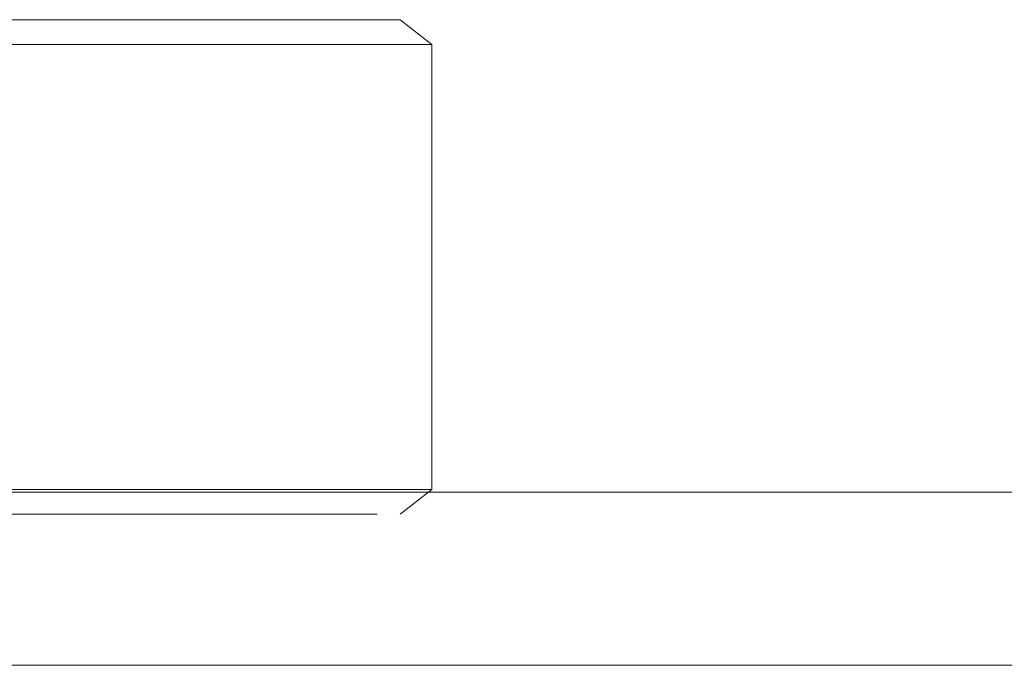
# Model space of a CAD drawing. Units: metres. Extents: x 3.67 to 12.47, y -7.62 to -0.63.
# Drawn here: x 4.83 to 4.87, y -7.62 to -7.59 of the extents above; entities that cross this region are included whole.
import ezdxf

# ---------------------------------------------------------------- set-up
doc = ezdxf.new("R2010")
doc.units = ezdxf.units.M
doc.header["$MEASUREMENT"] = 0

# ---------------------------------------------------------------- blocks, each defined once
blk = doc.blocks.new('14ee468c-ee03-418a-ab5c-2c36d0f87292')
at = {"color": 18, "lineweight": 9, "true_color": 0x000000}
blk.add_line((5.988329, -7.608981), (4.023168, -7.608981), dxfattribs=at)
for points in [[(4.023168, -7.615981), (4.036549, -7.615981), (4.036549, -7.608981), (4.023168, -7.608981), (4.023168, -7.615981), (5.988329, -7.615981), (6.00171, -7.615981)], [(5.988329, -7.615981), (5.988329, -7.608981), (6.00171, -7.608981), (4.036549, -7.608981)]]:
    blk.add_lwpolyline(points, dxfattribs=at)
blk = doc.blocks.new('afbdeb68-89fb-4527-98d0-6faac1dbda88')
at = {"color": 18, "lineweight": 9, "true_color": 0x000000}
for points in [[(4.786864, -7.59087), (4.829358, -7.59087), (4.837151, -7.59087)], [(4.837151, -7.60887), (4.829358, -7.60887), (4.786864, -7.60887)]]:
    blk.add_lwpolyline(points, dxfattribs=at)
blk = doc.blocks.new('1654a2da-bab9-4bd4-801a-a91293cddd02')
at = {"color": 18, "lineweight": 9, "true_color": 0x000000}
blk.add_line((4.802951, -7.60987), (4.828139, -7.60987), dxfattribs=at)
blk = doc.blocks.new('ea5b4ad3-80c4-4e81-b733-145cb80b83d7')
at = {"color": 18, "lineweight": 9, "true_color": 0x000000}
blk.add_line((4.828139, -7.58987), (4.817108, -7.58987), dxfattribs=at)
blk = doc.blocks.new('e39f1eee-b66d-42de-8cea-cb493d6b18dc')
at = {"color": 18, "lineweight": 9, "true_color": 0x000000}
for points in [[(4.841197, -7.58987), (4.835893, -7.58987), (4.828139, -7.58987)], [(4.828139, -7.60987), (4.835893, -7.60987), (4.840265, -7.60987), (4.838676, -7.60987)]]:
    blk.add_lwpolyline(points, dxfattribs=at)
blk = doc.blocks.new('badaffbd-55b6-4800-bc2d-cc40cc11fba1')
at = {"color": 18, "lineweight": 9, "true_color": 0x000000}
for points in [[(4.796484, -7.59087), (4.833979, -7.59087), (4.839949, -7.59087), (4.842482, -7.59087), (4.837151, -7.59087)], [(4.833979, -7.60887), (4.839949, -7.60887), (4.842482, -7.60887), (4.837151, -7.60887)]]:
    blk.add_lwpolyline(points, dxfattribs=at)
blk = doc.blocks.new('5d891952-58d2-47c8-8b32-1f32363e6202')
at = {"color": 18, "lineweight": 9, "true_color": 0x000000}
blk.add_line((4.838676, -7.58987), (4.841197, -7.58987), dxfattribs=at)
blk.add_lwpolyline([(4.841197, -7.60987), (4.842482, -7.60887), (4.842482, -7.59087), (4.841197, -7.58987)], dxfattribs=at)
blk = doc.blocks.new('6d3072f2-eb77-4678-bf5d-5e5f78a7ab25')
at = {"color": 18, "lineweight": 9, "true_color": 0x000000}
for points in [[(4.838676, -7.58987), (4.832736, -7.58987), (4.823457, -7.58987), (4.795429, -7.58987)], [(4.823457, -7.60987), (4.832736, -7.60987), (4.838676, -7.60987)]]:
    blk.add_lwpolyline(points, dxfattribs=at)
blk = doc.blocks.new('61068d35-fc1d-4d30-8596-18642d517069')
at = {"color": 18, "lineweight": 9, "true_color": 0x000000}
blk.add_lwpolyline([(4.833979, -7.60887), (4.824653, -7.60887), (4.796484, -7.60887)], dxfattribs=at)
blk = doc.blocks.new('6700e157-9fd1-4a9f-8bf7-8e661cace701')
at = {"color": 18, "lineweight": 9, "true_color": 0x000000}
blk.add_lwpolyline([(6.00171, -7.608981), (6.00171, -7.615981), (4.036549, -7.615981)], dxfattribs=at)
blk = doc.blocks.new('7a261ad8-195e-4197-86be-1799efd599be')
for name in ['e39f1eee-b66d-42de-8cea-cb493d6b18dc', 'ea5b4ad3-80c4-4e81-b733-145cb80b83d7', '14ee468c-ee03-418a-ab5c-2c36d0f87292', 'afbdeb68-89fb-4527-98d0-6faac1dbda88', '6700e157-9fd1-4a9f-8bf7-8e661cace701', '6d3072f2-eb77-4678-bf5d-5e5f78a7ab25', '5d891952-58d2-47c8-8b32-1f32363e6202', 'badaffbd-55b6-4800-bc2d-cc40cc11fba1', '61068d35-fc1d-4d30-8596-18642d517069', '1654a2da-bab9-4bd4-801a-a91293cddd02']:
    blk.add_blockref(name, (0, 0))

msp = doc.modelspace()

# ---------------------------------------------------------------- block references
msp.add_blockref('7a261ad8-195e-4197-86be-1799efd599be', (0, 0))

doc.saveas('drawing.dxf')
